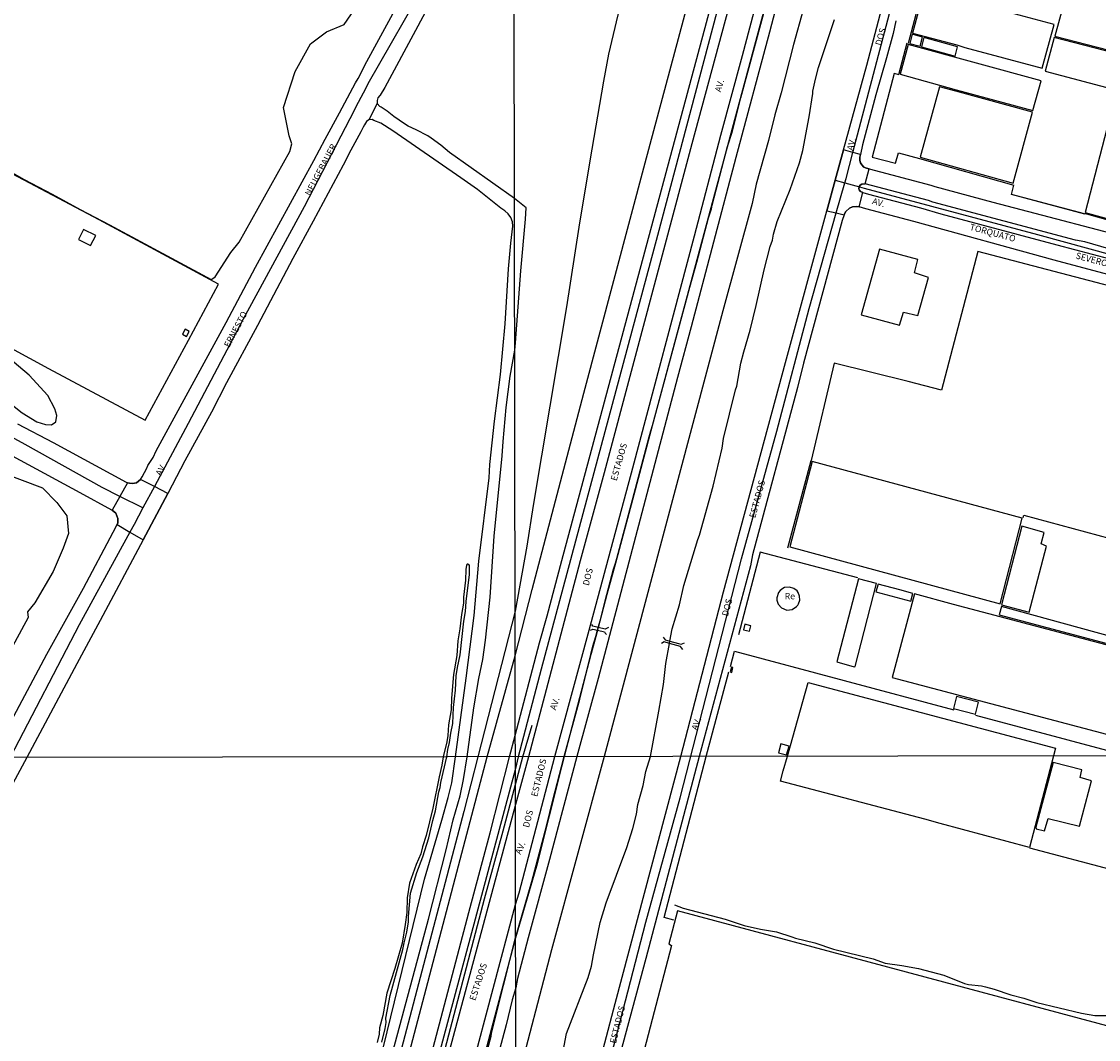
# Model space of a CAD drawing. Units: millimetres. Extents: x 180697 to 187939, y 1679821 to 1682603.
# Drawn here: x 182435 to 182856, y 1681931 to 1682329 of the extents above; entities that cross this region are included whole.
import ezdxf
from ezdxf.enums import TextEntityAlignment as Align

# ---------------------------------------------------------------- set-up
doc = ezdxf.new("R2010")
doc.units = ezdxf.units.MM
for name, color, linetype in [('IMAGEM', 7, 'Continuous'), ('V-BANHADO', 102, 'Continuous'), ('V-BITOLA_NORMAL', 6, 'Continuous'), ('V-CANAL', 181, 'Continuous'), ('V-CANTEIRO', 220, 'Continuous'), ('V-CRUZAMENTO', 1, 'Continuous'), ('V-EDIFICACAO', 11, 'Continuous'), ('V-EIXO_DE_LOGRADOURO', 3, 'Continuous'), ('V-LOTE', 1, 'Continuous'), ('V-NOME_DOS_LOGRADOUROS', 41, 'Continuous'), ('V-PONTE_VIADUTO_PASSARELA', 2, 'Continuous'), ('V-QUADRA', 40, 'Continuous'), ('V-REFERENCIA', 94, 'Continuous'), ('V-TESTADA', 191, 'Continuous'), ('V-VALETA', 173, 'Continuous'), ('X-LIMITE_1000', 7, 'Continuous')]:
    doc.layers.add(name, color=color, linetype=linetype)
picture_1 = doc.add_image_def('image2.jpg', size_in_pixel=(4009, 4603))

msp = doc.modelspace()

# ---------------------------------------------------------------- linework, layer by layer
at = {"layer": 'V-BANHADO'}
for points in [[(182431.47, 1682269.99), (182436.36, 1682267.25), (182447.28, 1682261.55), (182458.19, 1682255.52), (182469.63, 1682249.56), (182509.39, 1682228.21), (182510.11, 1682228.52), (182510.9, 1682229.27), (182517.11, 1682238.67), (182520.32, 1682242.79), (182540.09, 1682278.12), (182540.85, 1682281.14), (182539.88, 1682284.3), (182537.69, 1682295.41), (182542.22, 1682309.41), (182548.19, 1682320.25), (182554.51, 1682324.92), (182561.37, 1682327.8), (182574.34, 1682346.74)], [(182428.54, 1682181.68), (182435.53, 1682176.15), (182441.3, 1682172.6), (182444.66, 1682171.5), (182447.03, 1682171.43), (182448.74, 1682172.6), (182449.16, 1682175), (182448.26, 1682177.61), (182445.59, 1682182.89), (182438.35, 1682190.85), (182430.01, 1682197.85)], [(182425.72, 1682153.41), (182435.57, 1682149.75), (182443.46, 1682146.78), (182449.14, 1682141.1), (182453.06, 1682135.79), (182453.69, 1682128.97), (182451.54, 1682123.16), (182447.63, 1682114.07), (182440.55, 1682101.81), (182437.63, 1682098.32), (182437.88, 1682096.17), (182426.38, 1682075.21)]]:
    msp.add_lwpolyline(points, dxfattribs=at)
at = {"layer": 'V-BITOLA_NORMAL'}
for points in [[(182721.77, 1682484.67), (182714.92, 1682468.25), (182700.97, 1682433.39), (182693.22, 1682413.37), (182685.98, 1682393.17), (182682.47, 1682383.03), (182679.38, 1682372.76), (182674.01, 1682352.02), (182670.92, 1682341.8), (182668.26, 1682331.58), (182664.65, 1682316.19), (182662.65, 1682305.71), (182657.33, 1682274.51), (182653.08, 1682248.61), (182648.24, 1682217.53), (182635.23, 1682139.83), (182632.78, 1682124), (182628.14, 1682098.56), (182613.62, 1682041.74), (182608.17, 1682020.34), (182582.41, 1681922.82)], [(182489.31, 1681543.97), (182491.53, 1681551.38), (182499.96, 1681583.96), (182514.46, 1681638.51), (182517.06, 1681649.5), (182521.08, 1681671.4), (182525.66, 1681693.37), (182530.85, 1681715.41), (182545.72, 1681770.48), (182563.07, 1681835.7), (182617.27, 1682041.74), (182628.17, 1682081.19), (182634.8, 1682107.08), (182655.02, 1682183.73), (182678.92, 1682273.79), (182708.92, 1682385.6)]]:
    msp.add_lwpolyline(points, dxfattribs=at)
at = {"layer": 'V-CANAL'}
for points in [[(182553.73, 1681766.99), (182610.05, 1681980.94), (182618.37, 1682011.97), (182625.9, 1682041.74), (182628.22, 1682050.05), (182637.71, 1682086.28), (182640.67, 1682096.84), (182646.36, 1682118.46), (182719.59, 1682390.66), (182721.77, 1682396.22), (182721.7, 1682388.36), (182683.84, 1682245.33), (182638.28, 1682075.97), (182629.37, 1682041.76), (182628.24, 1682037.17), (182580.65, 1681859.19)], [(182576.02, 1681930.22), (182577.36, 1681935.58), (182577.71, 1681937.97), (182577.6, 1681939.67), (182579.34, 1681948.47), (182584.33, 1681966.39), (182584.79, 1681969.1), (182585.83, 1681973.16), (182586.48, 1681977.24), (182586.45, 1681979.28), (182587.25, 1681988.46), (182589.75, 1681996.53), (182592.15, 1682002.59), (182594.46, 1682010.09), (182595.95, 1682016.88), (182596.98, 1682020.62), (182598.33, 1682027.98), (182598.83, 1682029.71), (182599.1, 1682031.71), (182601.48, 1682041.72), (182601.83, 1682044.62), (182602.52, 1682047.26), (182603.03, 1682050.99), (182603.81, 1682054.72), (182604.09, 1682061.03), (182604.83, 1682067.78), (182605.13, 1682073.3), (182605.64, 1682076.58), (182606.71, 1682081.58), (182608.17, 1682094.71), (182608.77, 1682098.47), (182609.05, 1682102.43), (182610.3, 1682112.98), (182610.34, 1682116.51), (182610.06, 1682116.85), (182609.71, 1682116.92), (182609.43, 1682116.92), (182609.18, 1682116.62), (182608.84, 1682114.89), (182608.81, 1682110.71), (182608.04, 1682104.12), (182607.94, 1682101.73), (182607.18, 1682097.36), (182606.54, 1682091.65), (182605.8, 1682087.07), (182605.36, 1682081.33), (182604.06, 1682073.87), (182603.3, 1682064.69), (182603.16, 1682060.07), (182602.14, 1682054.18), (182601.88, 1682050), (182601.47, 1682047.58), (182600.1, 1682041.72), (182599.56, 1682038.41), (182598.44, 1682033.92), (182596.05, 1682021.6), (182593.39, 1682011.01), (182591.92, 1682006.52), (182591.28, 1682003.84), (182589.53, 1681999.66), (182586.86, 1681992.42), (182585.94, 1681986.68), (182585.78, 1681980.91), (182585.24, 1681976.15), (182584.06, 1681968.98), (182581.19, 1681958.99), (182578.06, 1681949.36), (182576.47, 1681940.69), (182575.15, 1681935.87), (182574.99, 1681933.41), (182574.23, 1681930.13)]]:
    msp.add_lwpolyline(points, dxfattribs=at)
at = {"layer": 'V-CANTEIRO'}
for points in [[(182610.87, 1681918.39), (182628.32, 1681983.97), (182629.67, 1681988.52), (182643.71, 1682041.78), (182657.04, 1682091.23), (182674.1, 1682154.55), (182698.2, 1682245.2), (182708.52, 1682284.6), (182717.01, 1682315.74), (182735.84, 1682387), (182741.68, 1682409.11), (182750.4, 1682442.12), (182758.96, 1682473.12), (182759.93, 1682476.65), (182760.08, 1682477.19), (182785.94, 1682575.31), (182791.67, 1682596.28)], [(182741.52, 1682378.18), (182727.54, 1682324.77), (182714.43, 1682275.84), (182696.96, 1682209.68), (182691.56, 1682189.85), (182660.55, 1682072.33), (182652.28, 1682041.82), (182641.63, 1682001.6), (182633.22, 1681970.94), (182629.13, 1681955.1), (182628.37, 1681951.49), (182627.01, 1681946.78), (182624.6, 1681937.08), (182614.61, 1681899.67)], [(182647.01, 1681868.49), (182667.18, 1681945.39), (182692.83, 1682041.86), (182709.57, 1682106.17), (182733.81, 1682195.79), (182749.99, 1682255.04), (182753.23, 1682266.92), (182756.47, 1682278.78), (182765.52, 1682311.94), (182777.87, 1682358.48)], [(182744.48, 1682347.14), (182736.95, 1682319.92), (182732.11, 1682301.08), (182729.68, 1682292.44), (182727.13, 1682282.52), (182722.33, 1682265.44), (182720.81, 1682257.92), (182709.24, 1682215.98), (182662.95, 1682041.79), (182642.41, 1681966.3), (182628.43, 1681912.97)], [(182874.78, 1682235.9), (182850.77, 1682242.94), (182847.08, 1682243.56), (182791.4, 1682258.43), (182789.65, 1682259.07), (182764.92, 1682265.52), (182764.9, 1682265.52), (182763.66, 1682265.42), (182763.02, 1682265.04), (182762.68, 1682264.58), (182762.64, 1682264.4), (182762.5, 1682263.76), (182762.6, 1682263.25), (182763.1, 1682262.49), (182764.03, 1682262.18), (182766.2, 1682261.45), (182786.52, 1682256.11), (182794.42, 1682253.8), (182839.76, 1682241.68), (182867.46, 1682234.41)]]:
    msp.add_lwpolyline(points, dxfattribs=at)
at = {"layer": 'V-CRUZAMENTO'}
for points in [[(182756.69, 1682253.42), (182756.83, 1682253.81), (182757.32, 1682254.72), (182758.76, 1682256.01), (182759.93, 1682256.54), (182761.69, 1682256.7), (182762.56, 1682256.61), (182762.56, 1682256.61), (182764.03, 1682262.18), (182764.03, 1682262.18), (182763.1, 1682262.49), (182762.6, 1682263.25), (182762.5, 1682263.76), (182762.64, 1682264.4), (182762.64, 1682264.4), (182762.68, 1682264.58), (182763.02, 1682265.04), (182763.66, 1682265.42), (182764.9, 1682265.52), (182764.92, 1682265.52), (182764.92, 1682265.52), (182766.47, 1682271.36), (182766.47, 1682271.36), (182765.43, 1682271.63), (182764.44, 1682272.1), (182763.58, 1682272.91), (182763.05, 1682273.77), (182762.78, 1682274.61), (182762.83, 1682275.9), (182763.07, 1682276.99), (182763.07, 1682276.99), (182760.15, 1682277.78), (182760.15, 1682277.78), (182756.47, 1682278.78), (182756.47, 1682278.78), (182753.23, 1682266.92), (182753.23, 1682266.92), (182749.99, 1682255.04), (182749.99, 1682255.04), (182753.63, 1682254.16), (182753.63, 1682254.16), (182756.69, 1682253.42)], [(182482.8, 1682126.42), (182492.49, 1682144.63), (182492.49, 1682144.63), (182487.22, 1682147.32), (182487.22, 1682147.32), (182481.8, 1682150.07), (182481.8, 1682150.07), (182481.76, 1682150.01), (182480.21, 1682148.8), (182478.67, 1682148.47), (182477.45, 1682148.55), (182476.71, 1682148.78), (182476.71, 1682148.78), (182473.72, 1682143.46), (182473.72, 1682143.46), (182470.66, 1682138.02), (182470.66, 1682138.02), (182472.09, 1682136.94), (182472.95, 1682134.77), (182472.98, 1682133.15), (182472.61, 1682132.41), (182472.61, 1682132.41), (182477.62, 1682129.46), (182477.62, 1682129.46), (182482.8, 1682126.42)]]:
    msp.add_lwpolyline(points, close=True, dxfattribs=at)
at = {"layer": 'V-EDIFICACAO'}
for points in [[(182908.55, 1682315.7), (182901.03, 1682317.85), (182901.33, 1682319.73), (182892.19, 1682322.33), (182894.01, 1682328.89), (182899.53, 1682322.89), (182906.14, 1682329.05), (182837.49, 1682402.47), (182821.89, 1682387.8), (182820.98, 1682388.33), (182805.57, 1682373.95), (182797.13, 1682376.09), (182792.81, 1682359.58), (182845.08, 1682345.57), (182839.02, 1682323.26), (182901.62, 1682307.08), (182908.55, 1682315.7)], [(182834.04, 1682310.71), (182838.73, 1682327.8), (182787.91, 1682341.43), (182783.45, 1682324.45), (182800.69, 1682319.8), (182803.82, 1682318.78), (182834.04, 1682310.71)], [(182786.39, 1682319.28), (182787.34, 1682322.82), (182783.26, 1682323.95), (182782.31, 1682320.39), (182786.39, 1682319.28)], [(182800.04, 1682315.48), (182800.96, 1682319.04), (182787.89, 1682322.74), (182786.91, 1682319.1), (182800.04, 1682315.48)], [(182867.78, 1682249.71), (182880.26, 1682293.58), (182882.5, 1682293), (182886.74, 1682307.94), (182899.42, 1682304.38), (182901.23, 1682306.59), (182838.79, 1682322.73), (182835.25, 1682309.58), (182863.18, 1682302.13), (182850.87, 1682254.4), (182867.78, 1682249.71)], [(182830.45, 1682294.19), (182833.66, 1682305.83), (182781.68, 1682319.99), (182778.65, 1682308.41), (182800.48, 1682302.26), (182830.45, 1682294.19)], [(182822.78, 1682265.82), (182830.32, 1682293.56), (182800.37, 1682301.73), (182793.89, 1682303.39), (182786.44, 1682275.96), (182822.78, 1682265.82)], [(182464.32, 1682245.36), (182459.55, 1682247.73), (182457.54, 1682243.8), (182462.25, 1682241.4), (182464.32, 1682245.36)], [(182789.69, 1682229.01), (182784.19, 1682230.84), (182785.49, 1682235.97), (182770.56, 1682239.97), (182763.38, 1682214.34), (182778.32, 1682210.31), (182779.84, 1682215.38), (182785.45, 1682214.12), (182789.69, 1682229.01)], [(182500.84, 1682207.91), (182499.23, 1682208.75), (182498.14, 1682206.83), (182499.75, 1682205.93), (182500.84, 1682207.91)], [(182817.7, 1682101.51), (182826.22, 1682134.93), (182744.26, 1682157.12), (182735.48, 1682123.72), (182817.7, 1682101.51)], [(182835.78, 1682124.03), (182833.73, 1682124.87), (182834.8, 1682129.36), (182826.11, 1682131.86), (182818.19, 1682101.08), (182828.99, 1682098.17), (182835.78, 1682124.03)], [(182731.69, 1682106.7), (182731.02, 1682105.87), (182730.36, 1682103.82), (182730.43, 1682102.88), (182730.86, 1682101.39), (182732.19, 1682099.87), (182734.28, 1682099.02), (182736.33, 1682099.27), (182738.06, 1682100.37), (182738.55, 1682100.97), (182738.85, 1682101.42), (182739.36, 1682102.95), (182739.31, 1682104.5), (182738.76, 1682105.91), (182738.29, 1682106.55), (182737.06, 1682107.51), (182735.37, 1682108.04), (182733.44, 1682107.82), (182732.75, 1682107.5), (182731.69, 1682106.7)], [(182760.96, 1682077.03), (182769.35, 1682109.4), (182762.27, 1682111.26), (182753.82, 1682078.8), (182760.65, 1682076.89), (182760.96, 1682077.03)], [(182782.73, 1682102.49), (182783.58, 1682105.57), (182778.44, 1682106.98), (182769.94, 1682109.19), (182769.1, 1682106.12), (182782.73, 1682102.49)], [(182866.16, 1682048.74), (182874.79, 1682081.32), (182799.45, 1682101.27), (182784.14, 1682105.33), (182775.51, 1682072.75), (182866.16, 1682048.74)], [(182880.27, 1682083.38), (182818.16, 1682100.49), (182817.23, 1682097.12), (182879.52, 1682080.63), (182880.27, 1682083.38)], [(182719.74, 1682090.86), (182720.19, 1682092.91), (182717.92, 1682093.51), (182717.38, 1682091.38), (182719.74, 1682090.86)], [(182713.21, 1682076.62), (182712.69, 1682076.74), (182712.2, 1682074.85), (182712.77, 1682074.7), (182713.21, 1682076.62)], [(182732.84, 1682036.18), (182734.6, 1682041.92), (182742.7, 1682070.71), (182839.33, 1682045.09), (182838.55, 1682042.08), (182829.13, 1682006.34), (182794.15, 1682015.63), (182788.19, 1682017.37), (182731.85, 1682032.21), (182732.84, 1682036.18)], [(182807.97, 1682058.37), (182809.19, 1682063.02), (182800.6, 1682065.28), (182799.45, 1682060.62), (182807.97, 1682058.37)], [(182735.16, 1682045.89), (182731.93, 1682046.73), (182731.01, 1682043.21), (182734.2, 1682042.43), (182735.16, 1682045.89)], [(182848.65, 1682014.6), (182853.28, 1682032.27), (182848.91, 1682033.62), (182849.6, 1682036.59), (182838.34, 1682039.48), (182831.64, 1682014.2), (182831.71, 1682013.59), (182834.94, 1682012.77), (182836.44, 1682017.62), (182848.65, 1682014.6)], [(182853.62, 1681870.98), (182870.55, 1681933.69), (182691.65, 1681981.58), (182688.21, 1681968.6), (182689.25, 1681968.05), (182676.31, 1681918.63), (182853.62, 1681870.98)]]:
    msp.add_lwpolyline(points, close=True, dxfattribs=at)
at = {"layer": 'V-EIXO_DE_LOGRADOURO'}
for points in [[(182533.12, 1681426.83), (182539.4, 1681449.11), (182545.31, 1681471.76), (182549.2, 1681487.35), (182561.55, 1681531.99), (182578.14, 1681597.78), (182597.81, 1681668.1), (182609.09, 1681713.23), (182622.09, 1681761.07), (182643.55, 1681842.3), (182667.18, 1681930.8), (182679.27, 1681977.15), (182692.62, 1682025.69), (182716.62, 1682119), (182730.34, 1682168.93), (182742.97, 1682216.86), (182753.63, 1682254.16), (182756.99, 1682265.91), (182757.5, 1682267.68), (182760.15, 1682277.78), (182783.12, 1682365.27), (182785.59, 1682377.74), (182787.44, 1682387.09)], [(182593.96, 1682345.38), (182570.65, 1682304.64), (182569.79, 1682302.97), (182566.87, 1682297.33), (182563.54, 1682290.88), (182545.79, 1682256.5), (182521.86, 1682212.68), (182500.4, 1682171.94), (182487.22, 1682147.32), (182482.73, 1682138.93), (182479.25, 1682132.44), (182477.62, 1682129.46), (182457.79, 1682093.25), (182430.92, 1682041.45)], [(182726.19, 1682336.54), (182681.23, 1682169.1), (182673.98, 1682142.09), (182667.33, 1682117.34), (182664.04, 1682105.08), (182660.59, 1682092.24), (182660.32, 1682091.2), (182659.66, 1682088.77), (182657.87, 1682082.09), (182657.77, 1682081.71), (182647.33, 1682041.79), (182646.3, 1682037.75), (182636.46, 1681999.03), (182628.34, 1681971.05), (182500.26, 1681487.28)], [(182753.23, 1682266.92), (182756.99, 1682265.91), (182762.64, 1682264.4), (182764.49, 1682263.91), (182832.3, 1682245.79), (182871.66, 1682234.97), (182875.34, 1682233.89), (182875.74, 1682233.78), (182890.55, 1682229.45), (182890.54, 1682229.42), (182904.45, 1682226.25), (182905.38, 1682226.04), (182921.47, 1682222.37), (182973.18, 1682208.41), (183000.25, 1682198.27), (183027.77, 1682188.28), (183073.41, 1682170.88), (183073.48, 1682170.85), (183077.59, 1682169.28), (183085.15, 1682166.4), (183094.14, 1682162.98), (183097.27, 1682161.78), (183110.6, 1682156.99)], [(182482.73, 1682138.93), (182473.72, 1682143.46), (182466.82, 1682146.93), (182436.72, 1682163.77), (182397, 1682185.39), (182356.66, 1682206.86), (182336.49, 1682218.14), (182285.73, 1682245.89), (182271.73, 1682253.54)]]:
    msp.add_lwpolyline(points, dxfattribs=at)
at = {"layer": 'V-LOTE'}
for points in [[(182776.26, 1682308.61), (182767.59, 1682276)], [(182778.22, 1682308.15), (182776.26, 1682308.61)], [(182776.73, 1682273.64), (182777.88, 1682277.71)], [(182777.88, 1682277.71), (182786.12, 1682275.49)], [(182767.59, 1682276), (182776.73, 1682273.64)], [(182512.29, 1682226.34), (182465.64, 1682251.43), (182429.39, 1682270.65), (182414.87, 1682243.62), (182412.21, 1682238.36), (182408.48, 1682231.61), (182401.14, 1682217.62), (182445.79, 1682193.39), (182483.62, 1682173.19)], [(182822.05, 1682261.38), (182823.05, 1682265.07)], [(182850.76, 1682253.72), (182822.05, 1682261.38)], [(182808.99, 1682239.09), (182794.78, 1682184.91), (182781.67, 1682188.34), (182752.77, 1682195.49)], [(182909.29, 1682212.87), (182808.99, 1682239.09)], [(182500.55, 1682204.44), (182512.29, 1682226.34)], [(182483.62, 1682173.19), (182500.55, 1682204.44)], [(182752.77, 1682195.49), (182743.82, 1682157.45)], [(182826.67, 1682135.2), (182826.93, 1682136.05), (182879.94, 1682121.76), (182879.98, 1682122.32)], [(182723.83, 1682121.68), (182715.43, 1682089.39)], [(182762.08, 1682111.66), (182723.83, 1682121.68)], [(182712.31, 1682077.02), (182713.82, 1682082.93)], [(182713.82, 1682082.93), (182799.51, 1682060.11)], [(182702.75, 1682041.87), (182711.67, 1682074.85)], [(182872.93, 1682040.36), (182866.48, 1682042.13), (182863.29, 1682043.18), (182808.09, 1682057.81)], [(182433.53, 1681315.9), (182442, 1681338.7), (182445.41, 1681348.96), (182448.68, 1681359.58), (182454.11, 1681378.27), (182482.9, 1681487.25), (182496.41, 1681537.96), (182515.25, 1681609.74), (182519.15, 1681624.72), (182521.2, 1681633.59), (182526.22, 1681652.37), (182538.8, 1681698.17), (182570.26, 1681815.21), (182586.51, 1681874.47), (182600.77, 1681927.69), (182616.21, 1681986.21), (182623.49, 1682012.84), (182628.25, 1682030.93), (182631.22, 1682041.76), (182634.85, 1682054.11)], [(182686.41, 1681978.93), (182702.75, 1682041.87)], [(182862.71, 1681997.22), (182829.31, 1682006.01)], [(182690.18, 1681977.85), (182686.41, 1681978.93)]]:
    msp.add_lwpolyline(points, dxfattribs=at)
at = {"layer": 'V-PONTE_VIADUTO_PASSARELA'}
for points in [[(182657.6, 1682091.23), (182658.49, 1682091.61), (182660.32, 1682091.2)], [(182660.59, 1682092.24), (182658.55, 1682092.7), (182658.13, 1682093.42)], [(182660.32, 1682091.2), (182660.34, 1682091.19)], [(182660.34, 1682091.19), (182663.03, 1682090.59), (182663.39, 1682090.06)], [(182660.64, 1682092.23), (182660.59, 1682092.24)], [(182664.65, 1682092.18), (182663.28, 1682091.63), (182660.64, 1682092.23)], [(182663.39, 1682090.06), (182663.8, 1682089.47)], [(182686.01, 1682088.47), (182686.8, 1682087.37), (182688.58, 1682086.88)], [(182688.42, 1682086.02), (182686.37, 1682086.58), (182685.33, 1682085.96)], [(182693.19, 1682084.23), (182692.73, 1682084.86), (182688.42, 1682086.02)], [(182688.58, 1682086.88), (182692.02, 1682085.92), (182692.98, 1682085.68), (182694.3, 1682086.25)], [(182693.62, 1682083.66), (182693.19, 1682084.23)]]:
    msp.add_lwpolyline(points, dxfattribs=at)
at = {"layer": 'V-QUADRA'}
for points in [[(182782.12, 1682596.27), (182751.1, 1682480.14), (182750.8, 1682479.11), (182749.74, 1682475.49), (182748.49, 1682471.22), (182732.24, 1682410.93), (182726.27, 1682388.78), (182697.24, 1682281.11), (182662.93, 1682152.61), (182653.6, 1682118.25), (182633.42, 1682041.77), (182628.26, 1682023.05), (182588.97, 1681876.7), (182575.61, 1681827.59), (182534.99, 1681674.49), (182530.47, 1681658.29), (182491.07, 1681510.71), (182487.53, 1681496.99), (182484.71, 1681487.25), (182461.82, 1681400.53)], [(182433.75, 1682171.79), (182447.68, 1682164.45), (182476.13, 1682148.95), (182476.71, 1682148.78), (182476.71, 1682148.78), (182477.45, 1682148.55), (182478.67, 1682148.47), (182480.21, 1682148.8), (182481.76, 1682150.01), (182481.8, 1682150.07), (182482.5, 1682151.07), (182484.31, 1682154.44), (182484.71, 1682155.46), (182486.68, 1682158.69), (182487.96, 1682161.29), (182515.29, 1682211.37), (182526.78, 1682232.98), (182549.56, 1682274.6), (182553.91, 1682283.01), (182559.5, 1682293.31), (182559.5, 1682293.31), (182565.82, 1682304.95), (182565.82, 1682304.95), (182566.78, 1682306.72), (182570.19, 1682313.33), (182594.3, 1682357.57)], [(182600.86, 1682347.19), (182589.22, 1682325.46), (182577.2, 1682303.18), (182575.36, 1682300.17), (182575.32, 1682300.1), (182574.55, 1682299.15), (182574.23, 1682298.13), (182574.31, 1682296.96), (182570.96, 1682290.52), (182570.14, 1682289.93), (182569.26, 1682288.62), (182568.82, 1682287.7), (182568.82, 1682287.7), (182567.93, 1682285.8), (182563.93, 1682278.7), (182561.01, 1682272.9), (182549.26, 1682250.92), (182541.27, 1682236.39), (182527.54, 1682210.25), (182515.38, 1682187.81), (182509.47, 1682176.3), (182499.1, 1682157.37), (182494.16, 1682147.77), (182492.49, 1682144.63), (182492.49, 1682144.63), (182482.8, 1682126.42), (182482.8, 1682126.42), (182466.05, 1682094.92), (182456.86, 1682078.05), (182437.43, 1682041.46), (182381.08, 1681937.1)], [(182776.89, 1682329.22), (182775.86, 1682324.31), (182773.26, 1682314.72), (182769.05, 1682300.26), (182763.92, 1682280.78), (182763.07, 1682276.99), (182763.07, 1682276.99), (182762.83, 1682275.9), (182762.78, 1682274.61), (182763.05, 1682273.77), (182763.58, 1682272.91), (182764.44, 1682272.1), (182765.43, 1682271.63), (182766.47, 1682271.36), (182766.47, 1682271.36), (182790.62, 1682265.04), (182792.11, 1682264.48), (182814.75, 1682258.42), (182877.43, 1682241.92)], [(182873.42, 1682226.51), (182838.77, 1682235.78), (182783.95, 1682250.77), (182765.11, 1682255.77), (182762.6, 1682256.61), (182762.56, 1682256.61), (182761.69, 1682256.7), (182759.93, 1682256.54), (182758.76, 1682256.01), (182757.32, 1682254.72), (182756.83, 1682253.81), (182756.69, 1682253.42), (182756.69, 1682253.42), (182755.94, 1682251.27), (182740.87, 1682195.53), (182738.53, 1682185.97), (182720.91, 1682120.57), (182720.09, 1682116.33), (182700.11, 1682041.83), (182679.25, 1681962.99), (182666.25, 1681914.59)], [(182423.55, 1682041.43), (182445.22, 1682081.79), (182459.46, 1682107.65), (182471.14, 1682129.45), (182472.61, 1682132.41), (182472.61, 1682132.41), (182472.98, 1682133.15), (182472.95, 1682134.77), (182472.09, 1682136.94), (182470.66, 1682138.02), (182470.65, 1682138.03), (182458.2, 1682144.86), (182385.06, 1682184.47)]]:
    msp.add_lwpolyline(points, dxfattribs=at)
at = {"layer": 'V-REFERENCIA'}
for points in [[(182574.99, 1681906.65), (182594.28, 1681978.35), (182601.24, 1682005.43), (182603.96, 1682017.07), (182606.74, 1682026.45), (182607.97, 1682032.86), (182609.36, 1682041.73), (182612.02, 1682060.79), (182613.96, 1682072.27), (182615.48, 1682079.77), (182616.52, 1682087.31), (182618.42, 1682104.06), (182619.99, 1682127.91), (182623.12, 1682159.26), (182623.42, 1682164.93), (182624.69, 1682178.15), (182626.28, 1682190.43), (182627.98, 1682200.6), (182628.36, 1682203.49), (182630.32, 1682231.53), (182632.17, 1682251.8), (182632.45, 1682256.23), (182627.89, 1682259.76), (182602.56, 1682277.75), (182599.11, 1682280.66), (182595.33, 1682283.42), (182594.02, 1682284.29), (182589.52, 1682286.67), (182586.36, 1682288.09), (182584.92, 1682289), (182580.82, 1682291.85), (182578.2, 1682293.93), (182575.83, 1682295.44), (182575.28, 1682295.79), (182574.31, 1682296.96)], [(182569.77, 1681900.82), (182578.16, 1681934.29), (182592.7, 1681993.86), (182599.58, 1682017.01), (182602.02, 1682025.78), (182603.36, 1682031.54), (182604.81, 1682041.72), (182609.06, 1682072.4), (182612.19, 1682096.88), (182613.98, 1682118.16), (182617.98, 1682150.75), (182618.28, 1682155.86), (182620.04, 1682172.81), (182622.48, 1682191.06), (182624.23, 1682210.85), (182625.56, 1682232.35), (182626.42, 1682242.43), (182627.27, 1682249.04), (182627.14, 1682250.74), (182626.5, 1682252.44), (182625.38, 1682253.83), (182624.08, 1682255.03), (182622.62, 1682255.99), (182613.44, 1682263.31), (182607, 1682267.95), (182580.35, 1682286.21), (182575.7, 1682289.27), (182572.98, 1682290.34), (182572.98, 1682290.34), (182572.27, 1682290.62), (182570.96, 1682290.52)]]:
    msp.add_lwpolyline(points, dxfattribs=at)
at = {"layer": 'V-TESTADA'}
for points in [[(182781.79, 1682320.49), (182796.75, 1682376.81)], [(182778.03, 1682308.26), (182781.29, 1682320.57)], [(182776.26, 1682308.61), (182767.59, 1682276)], [(182778.22, 1682308.15), (182776.26, 1682308.61)], [(182776.73, 1682273.64), (182777.88, 1682277.71)], [(182777.88, 1682277.71), (182786.12, 1682275.49)], [(182767.59, 1682276), (182776.73, 1682273.64)], [(182786.12, 1682275.49), (182823.05, 1682265.07)], [(182868.22, 1682249.06), (182851.49, 1682253.65), (182850.66, 1682253.76), (182822.05, 1682261.38)], [(182909.29, 1682212.87), (182808.99, 1682239.09)], [(182500.55, 1682204.44), (182512.29, 1682226.34)], [(182483.62, 1682173.19), (182500.55, 1682204.44)], [(182752.77, 1682195.49), (182743.82, 1682157.45)], [(182734.71, 1682123.33), (182743.75, 1682157.48)], [(182723.83, 1682121.68), (182715.43, 1682089.39)], [(182712.31, 1682077.02), (182713.82, 1682082.93)], [(182702.75, 1682041.87), (182711.67, 1682074.85)], [(182686.41, 1681978.93), (182702.75, 1682041.87)]]:
    msp.add_lwpolyline(points, dxfattribs=at)
at = {"layer": 'V-VALETA'}
for points in [[(182681.23, 1682169.1), (182681.85, 1682171.19), (182696.38, 1682225.22), (182699.14, 1682234.88), (182703.68, 1682252.23), (182704.86, 1682255.83), (182705.09, 1682257.19), (182711.16, 1682280.14), (182712.92, 1682285.79), (182716.36, 1682299.18), (182730.33, 1682350.58), (182733.76, 1682363.71), (182734.4, 1682368.51)], [(182688.58, 1682086.88), (182689.48, 1682091.74), (182692.38, 1682101.14), (182694.11, 1682108.58), (182699.5, 1682126.55), (182700.16, 1682128.3), (182705.53, 1682147.38), (182709.02, 1682162.26), (182709.58, 1682166), (182714.23, 1682185.13), (182714.78, 1682186.45), (182716.4, 1682195.49), (182717.54, 1682199.96), (182720.02, 1682208.39), (182722.37, 1682218.03), (182725.47, 1682231.95), (182727.86, 1682241.1), (182728.66, 1682243.51), (182729.06, 1682245.9), (182730.52, 1682250.81), (182735.55, 1682263.36), (182739.25, 1682273.69), (182740.54, 1682278.53), (182743.01, 1682291.72), (182744.46, 1682300.89), (182744.42, 1682301.74), (182745.47, 1682306.38), (182746.68, 1682311.02), (182752.94, 1682329.74)], [(182673.98, 1682142.09), (182680.52, 1682166.69), (182681.23, 1682169.1)], [(182667.33, 1682117.34), (182667.9, 1682119.22), (182673.98, 1682142.09)], [(182664.04, 1682105.08), (182666.64, 1682115.03), (182667.33, 1682117.34)], [(182660.64, 1682092.23), (182661.37, 1682094.84), (182664.04, 1682105.08)], [(182659.66, 1682088.77), (182660.34, 1682091.19)], [(182660.34, 1682091.19), (182660.64, 1682092.23)], [(182657.77, 1682081.71), (182658.57, 1682084.88), (182659.66, 1682088.77)], [(182647.33, 1681910.63), (182647, 1681912.72), (182647.07, 1681919.3), (182646.78, 1681924.36), (182646.88, 1681926.76), (182648.27, 1681933.58), (182656.66, 1681955.56), (182657.93, 1681959.94), (182658.71, 1681964.32), (182661.41, 1681977.02), (182663.7, 1681984.66), (182671.77, 1682006.23), (182674.1, 1682013.71), (182675.52, 1682019.3), (182676.04, 1682023.03), (182678.2, 1682030.51), (182679.28, 1682036.02), (182681.03, 1682041.84), (182684.35, 1682059.58), (182686.06, 1682069.92), (182686.98, 1682078.2), (182688.42, 1682086.02)], [(182688.42, 1682086.02), (182688.58, 1682086.88)], [(182646.3, 1682037.75), (182647.37, 1682041.79), (182653.37, 1682064.26), (182657.77, 1682081.71)], [(182628.34, 1681971.05), (182634.65, 1681993.05), (182640.38, 1682014.58), (182643.02, 1682025.32), (182646.3, 1682037.75)], [(182690.39, 1681983.95), (182693.86, 1681982.61), (182710.17, 1681978.24), (182717.7, 1681975.79), (182724, 1681974.34), (182730.3, 1681973.33), (182736.28, 1681971.41), (182737.68, 1681970.82), (182745.21, 1681969.03), (182752.5, 1681966.6), (182767.98, 1681962.82), (182772.76, 1681961.11), (182779.23, 1681960.21), (182785.79, 1681958.96), (182795.63, 1681956.37), (182803.66, 1681953.17), (182805.32, 1681952.72), (182810.3, 1681952.28), (182811.96, 1681951.89), (182815.26, 1681951.01), (182821.88, 1681948.74), (182826.96, 1681947.41), (182832.02, 1681945.78), (182849.42, 1681941.62), (182854.64, 1681940.68), (182859.86, 1681940.61)], [(182612.17, 1681908), (182618.74, 1681932.61), (182618.89, 1681933.73), (182628.34, 1681971.05)]]:
    msp.add_lwpolyline(points, dxfattribs=at)
at = {"layer": 'X-LIMITE_1000'}
for p, q in [((182631.71, 1679824.62), (182627.36, 1682595.99)), ((183110.78, 1682042.51), (180698.03, 1682038.56))]:
    msp.add_line(p, q, dxfattribs=at)

# ---------------------------------------------------------------- texts
at = {"layer": 'V-NOME_DOS_LOGRADOUROS'}
for s, rotation, p in [('DOS', 74, (182771.92, 1682319.12)), ('AV.', 74, (182709.25, 1682300.96)), ('NEUGEBAUER', 62, (182548.74, 1682260.27)), ('AV.', 75, (182760.84, 1682278.14)), ('AV.', 345, (182767.25, 1682256.94)), ('TORQUATO', 345, (182805.36, 1682246.83)), ('SEVERO', 345, (182846.78, 1682235.67)), ('ERNESTO', 62, (182517.15, 1682201.03)), ('ESTADOS', 74, (182668.57, 1682149.1)), ('AV.', 62, (182490.42, 1682150.86)), ('ESTADOS', 75, (182722.72, 1682134.63)), ('DOS', 76, (182657.68, 1682108.17)), ('DOS', 75, (182712.03, 1682096.22)), ('AV.', 72, (182644.77, 1682059.5)), ('AV.', 70, (182700.01, 1682051.6)), ('ESTADOS', 76, (182637.54, 1682025.75)), ('DOS', 76, (182634.29, 1682013.67)), ('AV.', 66, (182630.97, 1682003.02)), ('ESTADOS', 72, (182613.32, 1681946.02)), ('ESTADOS', 76, (182668.29, 1681929.33))]:
    msp.add_text(s, height=2.5, rotation=rotation, dxfattribs=at).set_placement(p, align=Align.BOTTOM_LEFT)
msp.add_text('Re', height=2.5, dxfattribs=at).set_placement((182733.45, 1682102.46), align=Align.BOTTOM_LEFT)

# ---------------------------------------------------------------- referenced raster images: frames only (the image files are external)
at = {"layer": 'IMAGEM'}
image = msp.add_image(picture_1, insert=(180697.2, 1679821.46), size_in_units=(2407.76, 2764.51), dxfattribs=at)
image.dxf.flags = 7

doc.saveas('drawing.dxf')
